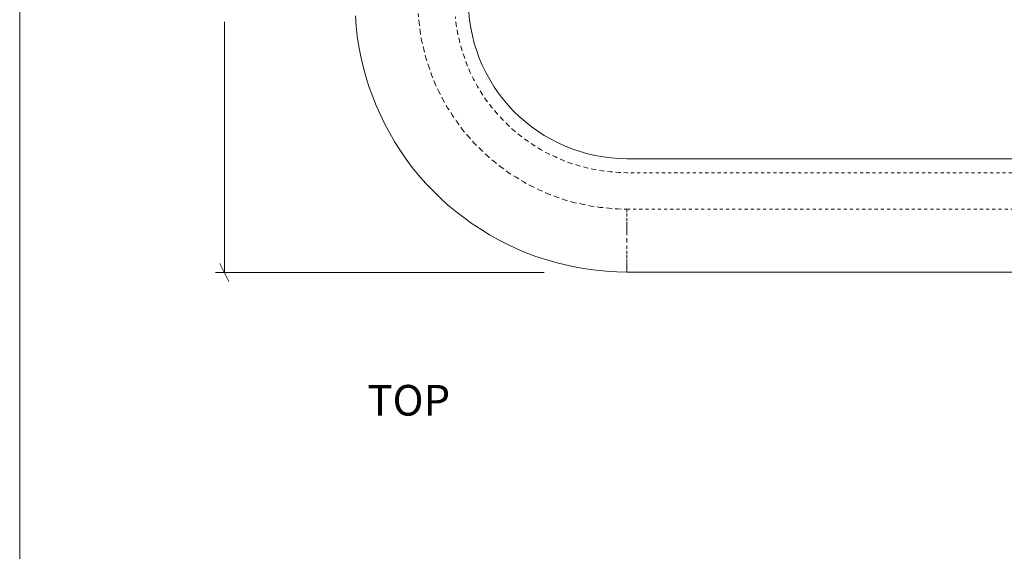
# Model space of a CAD drawing. Units: inches. Extents: x 2 to 142, y 2 to 94.
# Drawn here: x 2 to 37, y 50 to 69 of the extents above; entities that cross this region are included whole.
import ezdxf

# ---------------------------------------------------------------- set-up
doc = ezdxf.new("R2010")
doc.units = ezdxf.units.IN
doc.header["$MEASUREMENT"] = 0
for name, pattern in [('AI-Linetype-1', [0.222222, 0.111111, -0.111111]), ('AI-Linetype-5', [0.222222, 0.111111, -0.111111]), ('AI-Linetype-6', [0.222222, 0.111111, -0.111111])]:
    doc.linetypes.add(name, pattern=pattern)
doc.layers.add('Layer 1', color=7, linetype='Continuous')

# ---------------------------------------------------------------- blocks, each defined once
blk = doc.blocks.new('block 3')
at = {"layer": 'Layer 1', "color": 8, "lineweight": 18, "true_color": 0x808080}
for points in [[(9.333, 60.056), (9.333, 69.067)], [(9.167, 60.378), (9.489, 59.733)], [(20.811, 60.056), (9.011, 60.056)]]:
    blk.add_lwpolyline(points, dxfattribs=at)
at = {"layer": 'Layer 1', "color": 7, "true_color": 0xffffff, "insert": (14.467, 54.922), "char_height": 1.10133, "attachment_point": 7}
blk.add_mtext('\\fCalibri|b0|i0|c0|p34;\\W1.0004;TOP', dxfattribs=at)
blk = doc.blocks.new('block 4')
at = {"layer": 'Layer 1', "color": 7, "lineweight": 18, "true_color": 0xffffff}
for points in [[(23.778, 60.078), (23.411, 60.089), (23.033, 60.111), (22.667, 60.144), (22.3, 60.189), (21.944, 60.256), (21.578, 60.333), (21.222, 60.422), (20.867, 60.522), (20.511, 60.633), (20.167, 60.767), (19.833, 60.911), (19.5, 61.067), (19.167, 61.233), (18.844, 61.411), (18.533, 61.611), (18.222, 61.811), (17.922, 62.033), (17.633, 62.256), (17.344, 62.489), (17.078, 62.744), (16.811, 63), (16.556, 63.267), (16.311, 63.544), (16.078, 63.833), (15.856, 64.133), (15.656, 64.433), (15.456, 64.744), (15.267, 65.067), (15.089, 65.389), (14.933, 65.722), (14.778, 66.056), (14.644, 66.4), (14.522, 66.744), (14.411, 67.1), (14.311, 67.456), (14.233, 67.822), (14.156, 68.178), (14.1, 68.544), (14.067, 68.911), (14.033, 69.278)], [(52.256, 60.078), (23.778, 60.078)], [(52.256, 64.144), (23.778, 64.144), (23.489, 64.156), (23.211, 64.178), (22.933, 64.211), (22.644, 64.267), (22.378, 64.322), (22.1, 64.4), (21.833, 64.489), (21.567, 64.6), (21.311, 64.711), (21.056, 64.844), (20.811, 64.978), (20.578, 65.133), (20.344, 65.3), (20.122, 65.478), (19.911, 65.667), (19.7, 65.867), (19.511, 66.067), (19.333, 66.289), (19.156, 66.511), (19, 66.744), (18.856, 66.989), (18.711, 67.244), (18.589, 67.5), (18.478, 67.756), (18.389, 68.022), (18.3, 68.289), (18.233, 68.567), (18.178, 68.844), (18.133, 69.122), (18.111, 69.411)]]:
    blk.add_lwpolyline(points, dxfattribs=at)
at = {"layer": 'Layer 1', "color": 7, "linetype": 'AI-Linetype-5', "lineweight": 9, "true_color": 0xffffff}
blk.add_lwpolyline([(16.289, 69.356), (16.322, 69.033), (16.356, 68.711), (16.411, 68.389), (16.489, 68.078), (16.567, 67.767), (16.667, 67.456), (16.767, 67.156), (16.889, 66.856), (17.033, 66.556), (17.178, 66.267), (17.333, 65.989), (17.511, 65.722), (17.689, 65.456), (17.878, 65.189), (18.089, 64.944), (18.3, 64.7), (18.533, 64.478), (18.767, 64.256), (19.011, 64.044), (19.267, 63.844), (19.522, 63.656), (19.8, 63.478), (20.067, 63.311), (20.356, 63.156), (20.644, 63.022), (20.944, 62.889), (21.244, 62.778), (21.544, 62.667), (21.856, 62.578), (22.178, 62.511), (22.489, 62.444), (22.811, 62.4), (23.133, 62.367), (23.456, 62.344), (23.778, 62.333), (52.256, 62.333)], dxfattribs=at)
at = {"layer": 'Layer 1', "color": 7, "linetype": 'AI-Linetype-6', "lineweight": 9, "true_color": 0xffffff}
for points in [[(23.778, 63.644), (23.478, 63.656), (23.189, 63.678), (22.9, 63.711), (22.6, 63.756), (22.322, 63.822), (22.033, 63.9), (21.756, 63.989), (21.478, 64.089), (21.211, 64.211), (20.944, 64.333), (20.678, 64.478), (20.433, 64.633), (20.189, 64.8), (19.956, 64.967), (19.722, 65.156), (19.511, 65.356), (19.3, 65.567), (19.1, 65.789), (18.911, 66.011), (18.733, 66.244), (18.567, 66.489), (18.422, 66.744), (18.278, 67), (18.144, 67.267), (18.033, 67.533), (17.933, 67.811), (17.844, 68.089), (17.767, 68.378), (17.7, 68.667), (17.656, 68.956), (17.622, 69.244)], [(52.256, 63.644), (23.778, 63.644)]]:
    blk.add_lwpolyline(points, dxfattribs=at)
at = {"layer": 'Layer 1', "color": 7, "linetype": 'AI-Linetype-1', "lineweight": 9, "true_color": 0xffffff}
blk.add_lwpolyline([(23.778, 62.333), (23.778, 62.178), (23.778, 62.011), (23.778, 61.867), (23.778, 61.756), (23.778, 61.656), (23.778, 61.578), (23.778, 61.511), (23.778, 61.244), (23.778, 61.022), (23.778, 60.833), (23.778, 60.678), (23.778, 60.533), (23.778, 60.4), (23.778, 60.278), (23.778, 60.178), (23.778, 60.111), (23.778, 60.078)], dxfattribs=at)

msp = doc.modelspace()

# ---------------------------------------------------------------- linework, layer by layer
at = {"layer": 'Layer 1', "color": 9, "lineweight": 18, "true_color": 0xc0c0c0}
msp.add_lwpolyline([(1.989, 93.989), (1.989, 1.989)], dxfattribs=at)

# ---------------------------------------------------------------- block references
at = {"layer": 'Layer 1'}
for name in ['block 3', 'block 4']:
    msp.add_blockref(name, (0, 0), dxfattribs=at)

doc.saveas('drawing.dxf')
